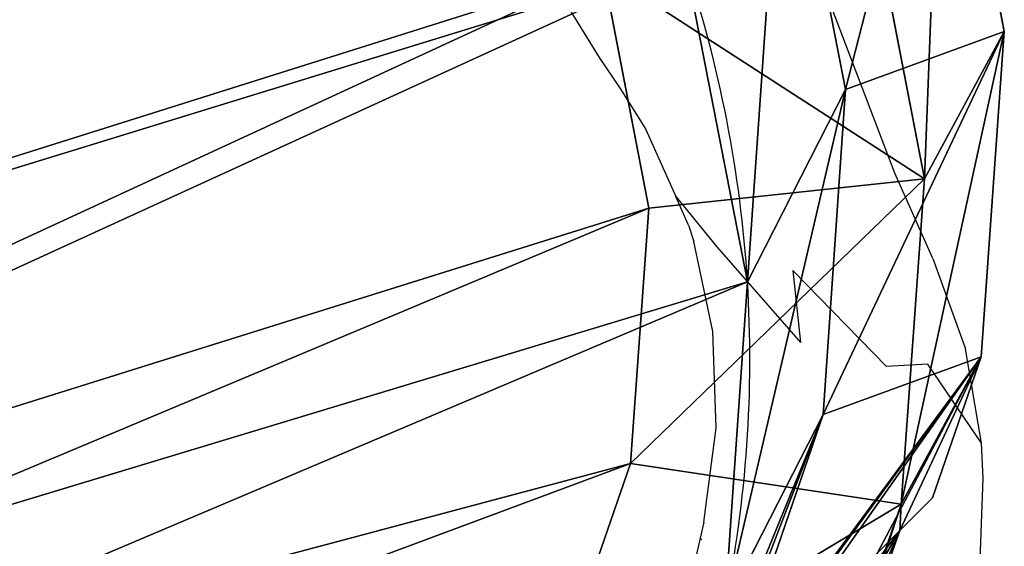
# Model space of a CAD drawing. Units: centimetres. Extents: x -212 to 209, y -175 to 175.
# Drawn here: x -48 to -41, y 11 to 15 of the extents above; entities that cross this region are included whole.
import ezdxf

# ---------------------------------------------------------------- set-up
doc = ezdxf.new("R2010")
doc.units = ezdxf.units.CM
doc.header["$LTSCALE"] = 2.54
doc.layers.get('0').update_dxf_attribs({"true_color": 0xff5454})
doc.layers.add('VP-EQ', color=7, linetype='Continuous', true_color=0x8a3492)

# ---------------------------------------------------------------- blocks, each defined once
blk = doc.blocks.new('R__nica')
at = {"color": 0}
for p, q in [((9.927, 20.4089, 85.4811), (12.3433, 20.0179, 85.4365)), ((9.927, 20.4089, 85.4811), (12.3433, 20.0179, 85.4365)), ((12.3433, 20.0179, 85.4365), (13.175, 19.0742, 107.9581)), ((12.3433, 20.0179, 85.4365), (14.5767, 19.0144, 85.3953)), ((12.3433, 20.0179, 85.4365), (13.175, 19.0742, 107.9581)), ((12.3433, 18.7492, 55.1578), (12.3433, 20.0179, 85.4365)), ((12.3433, 20.0179, 85.4365), (14.5767, 19.0144, 85.3953)), ((12.3433, 18.7492, 55.1578), (12.3433, 20.0179, 85.4365)), ((10.757, 19.4671, 107.9581), (13.175, 19.0742, 107.9581)), ((10.757, 19.4671, 107.9581), (13.175, 19.0742, 107.9581)), ((9.927, 19.1357, 55.0974), (12.3433, 18.7492, 55.1578)), ((9.927, 19.1357, 55.0974), (12.3433, 18.7492, 55.1578)), ((13.175, 19.0742, 107.9581), (12.6708, 17.0568, 109.9581)), ((13.175, 19.0742, 107.9581), (12.6708, 17.0568, 109.9581)), ((13.175, 19.0742, 107.9581), (15.4099, 18.0689, 107.9581)), ((13.175, 19.0742, 107.9581), (15.4099, 18.0689, 107.9581)), ((14.5767, 19.0144, 85.3953), (15.4099, 18.0689, 107.9581)), ((14.5767, 19.0144, 85.3953), (15.4099, 18.0689, 107.9581)), ((14.5767, 19.0144, 85.3953), (15.4445, 18.3068, 85.3793)), ((14.5767, 17.7508, 55.2399), (14.5767, 19.0144, 85.3953)), ((14.5767, 19.0144, 85.3953), (15.4445, 18.3068, 85.3793)), ((14.5767, 17.7508, 55.2399), (14.5767, 19.0144, 85.3953)), ((13.4446, 17.5613, 25.3378), (12.3433, 18.7492, 55.1578)), ((12.3433, 18.7492, 55.1578), (14.5767, 17.7508, 55.2399)), ((13.4446, 17.5613, 25.3378), (12.3433, 18.7492, 55.1578)), ((12.3433, 18.7492, 55.1578), (14.5767, 17.7508, 55.2399)), ((15.5909, 17.9909, 102.0569), (15.4445, 18.3068, 85.3793)), ((15.4445, 18.3068, 85.3793), (15.6905, 17.7758, 77.4903)), ((15.4445, 18.3068, 85.3793), (15.6905, 17.7758, 77.4903)), ((15.5909, 17.9909, 102.0569), (15.4445, 18.3068, 85.3793)), ((15.4099, 18.0689, 107.9581), (14.4248, 16.2678, 109.9581)), ((15.4099, 18.0689, 107.9581), (14.4248, 16.2678, 109.9581)), ((15.4099, 18.0689, 107.9581), (17.3095, 16.5198, 107.9581)), ((15.4099, 18.0689, 107.9581), (17.3095, 16.5198, 107.9581)), ((17.149, 16.7018, 103.6135), (15.5909, 17.9909, 102.0569)), ((19.5131, 9.5271, 102.0569), (15.5909, 17.9909, 102.0569)), ((17.149, 16.7018, 103.6135), (15.5909, 17.9909, 102.0569)), ((19.5131, 9.5271, 102.0569), (15.5909, 17.9909, 102.0569)), ((11.0279, 17.9482, 25.2856), (13.4446, 17.5613, 25.3378)), ((11.0279, 17.9482, 25.2856), (13.4446, 17.5613, 25.3378)), ((15.6787, 16.5621, 25.399), (14.5767, 17.7508, 55.2399)), ((14.5767, 17.7508, 55.2399), (16.3817, 16.2844, 55.3331)), ((15.6787, 16.5621, 25.399), (14.5767, 17.7508, 55.2399)), ((14.5767, 17.7508, 55.2399), (16.3817, 16.2844, 55.3331)), ((13.4446, 17.5613, 25.3378), (15.6787, 16.5621, 25.399)), ((13.4446, 17.5613), (13.4446, 17.5613, 25.3378)), ((13.4446, 17.5613), (13.4446, 17.5613, 25.3378)), ((13.4446, 17.5613, 25.3378), (15.6787, 16.5621, 25.399)), ((12.6708, 17.0568, 109.9581), (10.8805, 17.3477, 109.9581)), ((12.6708, 17.0568, 109.9581), (10.8805, 17.3477, 109.9581)), ((14.4248, 16.2678, 109.9581), (12.6708, 17.0568, 109.9581)), ((14.4248, 16.2678, 109.9581), (12.6708, 17.0568, 109.9581)), ((15.9988, 14.9842, 109.9581), (14.4248, 16.2678, 109.9581)), ((15.9988, 14.9842, 109.9581), (14.4248, 16.2678, 109.9581))]:
    blk.add_line(p, q, dxfattribs=at)
for start, end in [(73.40388, 88.40388), (73.40388, 88.40388), (58.40388, 73.40388), (58.40388, 73.40388)]:
    blk.add_arc((10.7668, 8.5766), 9.3752, start, end, dxfattribs=at)
mesh = blk.add_polyface(dxfattribs=at)
corners = [(9.927, 20.4089, 85.4811), (13.175, 19.0742, 107.9581), (12.3433, 20.0179, 85.4365), (10.757, 19.4671, 107.9581)]
mesh.append_faces([[corners[k] for k in face] for face in [(0, 1, 2), (1, 0, 3)]], dxfattribs={"vtx0": -1, "color": 0})
mesh = blk.add_polyface(dxfattribs=at)
corners = [(9.927, 20.4089, 85.4811), (12.3433, 18.7492, 55.1578), (9.927, 19.1357, 55.0974), (12.3433, 20.0179, 85.4365)]
mesh.append_faces([[corners[k] for k in face] for face in [(0, 1, 2), (1, 0, 3)]], dxfattribs={"vtx0": -1, "color": 0})
mesh = blk.add_polyface(dxfattribs=at)
corners = [(12.3433, 20.0179, 85.4365), (15.4099, 18.0689, 107.9581), (14.5767, 19.0144, 85.3953), (13.175, 19.0742, 107.9581)]
mesh.append_faces([[corners[k] for k in face] for face in [(0, 1, 2), (1, 0, 3)]], dxfattribs={"vtx0": -1, "color": 0})
mesh = blk.add_polyface(dxfattribs=at)
corners = [(12.3433, 20.0179, 85.4365), (14.5767, 17.7508, 55.2399), (12.3433, 18.7492, 55.1578), (14.5767, 19.0144, 85.3953)]
mesh.append_faces([[corners[k] for k in face] for face in [(0, 1, 2), (1, 0, 3)]], dxfattribs={"vtx0": -1, "color": 0})
mesh = blk.add_polyface(dxfattribs=at)
corners = [(10.8805, 17.3477, 109.9581), (13.175, 19.0742, 107.9581), (10.757, 19.4671, 107.9581), (12.6708, 17.0568, 109.9581)]
mesh.append_faces([[corners[k] for k in face] for face in [(0, 1, 2), (1, 0, 3)]], dxfattribs={"vtx0": -1, "color": 0})
mesh = blk.add_polyface(dxfattribs=at)
corners = [(9.927, 19.1357, 55.0974), (13.4446, 17.5613, 25.3378), (11.0279, 17.9482, 25.2856), (12.3433, 18.7492, 55.1578)]
mesh.append_faces([[corners[k] for k in face] for face in [(0, 1, 2), (1, 0, 3)]], dxfattribs={"vtx0": -1, "color": 0})
mesh = blk.add_polyface(dxfattribs=at)
corners = [(14.4248, 16.2678, 109.9581), (13.175, 19.0742, 107.9581), (12.6708, 17.0568, 109.9581), (15.4099, 18.0689, 107.9581)]
mesh.append_faces([[corners[k] for k in face] for face in [(0, 1, 2), (1, 0, 3)]], dxfattribs={"vtx0": -1, "color": 0})
mesh = blk.add_polyface(dxfattribs=at)
corners = [(14.5767, 19.0144, 85.3953), (15.5909, 17.9909, 102.0569), (15.4445, 18.3068, 85.3793), (15.4099, 18.0689, 107.9581), (17.149, 16.7018, 103.6135), (17.3095, 16.5198, 107.9581)]
mesh.append_faces([[corners[k] for k in face] for face in [(0, 1, 2), (4, 3, 5)]], dxfattribs={"vtx0": -1, "color": 0})
mesh.append_faces([[corners[k] for k in face] for face in [(1, 3, 4)]], dxfattribs={"vtx0": -1, "vtx1": -1, "color": 0})
mesh.append_faces([[corners[k] for k in face] for face in [(1, 0, 3)]], dxfattribs={"vtx0": -1, "vtx2": -1, "color": 0})
mesh = blk.add_polyface(dxfattribs=at)
corners = [(14.5767, 19.0144, 85.3953), (16.3817, 16.2844, 55.3331), (14.5767, 17.7508, 55.2399), (16.3363, 16.3823, 56.7876), (16.4749, 16.2755, 56.932), (15.6905, 17.7758, 77.4903), (16.4749, 17.1058, 76.7478), (15.4445, 18.3068, 85.3793)]
mesh.append_faces([[corners[k] for k in face] for face in [(0, 1, 2), (4, 5, 6), (5, 0, 7)]], dxfattribs={"vtx0": -1, "color": 0})
mesh.append_faces([[corners[k] for k in face] for face in [(1, 0, 3), (3, 0, 4)]], dxfattribs={"vtx0": -1, "vtx1": -1, "color": 0})
mesh.append_faces([[corners[k] for k in face] for face in [(4, 0, 5)]], dxfattribs={"vtx0": -1, "vtx1": -1, "vtx2": -1, "color": 0})
mesh = blk.add_polyface(dxfattribs=at)
corners = [(12.3433, 18.7492, 55.1578), (15.6787, 16.5621, 25.399), (13.4446, 17.5613, 25.3378), (14.5767, 17.7508, 55.2399)]
mesh.append_faces([[corners[k] for k in face] for face in [(0, 1, 2), (1, 0, 3)]], dxfattribs={"vtx0": -1, "color": 0})
mesh = blk.add_polyface(dxfattribs=at)
corners = [(15.6905, 17.7758, 77.4903), (18.9687, 10.702, 85.3144), (19.0069, 10.6195, 77.4903), (15.5909, 17.9909, 102.0569), (19.5131, 9.5271, 102.0569), (15.4445, 18.3068, 85.3793)]
mesh.append_faces([[corners[k] for k in face] for face in [(0, 1, 2), (1, 3, 4), (3, 0, 5)]], dxfattribs={"vtx0": -1, "color": 0})
mesh.append_faces([[corners[k] for k in face] for face in [(3, 1, 0)]], dxfattribs={"vtx0": -1, "vtx1": -1, "vtx2": -1, "color": 0})
mesh = blk.add_polyface(dxfattribs=at)
corners = [(15.9988, 14.9842, 109.9581), (15.4099, 18.0689, 107.9581), (14.4248, 16.2678, 109.9581), (17.3095, 16.5198, 107.9581)]
mesh.append_faces([[corners[k] for k in face] for face in [(0, 1, 2), (1, 0, 3)]], dxfattribs={"vtx0": -1, "color": 0})
mesh = blk.add_polyface(dxfattribs=at)
corners = [(15.5909, 17.9909, 102.0569), (19.8796, 11.3335, 104.0069), (19.5131, 9.5271, 102.0569), (19.4879, 13.3005, 104.8491), (18.5565, 15.1315, 104.7149), (17.149, 16.7018, 103.6135)]
mesh.append_faces([[corners[k] for k in face] for face in [(0, 1, 2), (4, 0, 5)]], dxfattribs={"vtx0": -1, "color": 0})
mesh.append_faces([[corners[k] for k in face] for face in [(1, 0, 3), (3, 0, 4)]], dxfattribs={"vtx0": -1, "vtx1": -1, "color": 0})
mesh = blk.add_polyface(dxfattribs=at)
corners = [(3.6243, 10.6197), (3.7738, 6.0448), (3.5462, 8.2735), (4.0823, 12.8538), (4.5706, 3.9509), (4.889, 14.8237), (5.8821, 2.1346), (6.6357, 16.395), (7.8519, 0.8541), (8.7296, 17.4608), (10.0861, 0.1271), (11.0279, 17.9482), (12.4323, 0.0031), (13.4446, 17.5613), (14.294, 0.4906), (15.6787, 16.5621), (15.99, 1.5563), (17.5781, 15.0187), (17.4048, 3.1276), (18.9357, 5.0304), (18.9452, 13.4991), (19.922, 7.2646), (19.8724, 11.6774), (20.2965, 9.6779)]
mesh.append_faces([[corners[k] for k in face] for face in [(0, 1, 2), (21, 22, 23)]], dxfattribs={"vtx0": -1, "color": 0})
mesh.append_faces([[corners[k] for k in face] for face in [(1, 3, 4), (4, 5, 6), (6, 7, 8), (8, 9, 10), (10, 11, 12), (12, 13, 14), (14, 15, 16), (16, 17, 18), (18, 17, 19), (19, 20, 21)]], dxfattribs={"vtx0": -1, "vtx1": -1, "color": 0})
mesh.append_faces([[corners[k] for k in face] for face in [(1, 0, 3), (4, 3, 5), (6, 5, 7), (8, 7, 9), (10, 9, 11), (12, 11, 13), (14, 13, 15), (16, 15, 17), (19, 17, 20), (21, 20, 22)]], dxfattribs={"vtx0": -1, "vtx2": -1, "color": 0})
mesh = blk.add_polyface(dxfattribs=at)
corners = [(11.0279, 17.9482, 25.2856), (13.4446, 17.5613), (11.0279, 17.9482), (13.4446, 17.5613, 25.3378)]
mesh.append_faces([[corners[k] for k in face] for face in [(0, 1, 2), (1, 0, 3)]], dxfattribs={"vtx0": -1, "color": 0})
mesh = blk.add_polyface(dxfattribs=at)
corners = [(14.5767, 17.7508, 55.2399), (17.5781, 15.0187, 25.4647), (15.6787, 16.5621, 25.399), (16.4698, 16.0942, 43.2539), (16.938, 15.7092, 42.7999), (16.3817, 16.2844, 55.3331)]
mesh.append_faces([[corners[k] for k in face] for face in [(0, 1, 2), (1, 3, 4), (3, 0, 5)]], dxfattribs={"vtx0": -1, "color": 0})
mesh.append_faces([[corners[k] for k in face] for face in [(1, 0, 3)]], dxfattribs={"vtx0": -1, "vtx1": -1, "vtx2": -1, "color": 0})
mesh = blk.add_polyface(dxfattribs=at)
corners = [(13.4446, 17.5613, 25.3378), (15.6787, 16.5621), (13.4446, 17.5613), (15.6787, 16.5621, 25.399)]
mesh.append_faces([[corners[k] for k in face] for face in [(0, 1, 2), (1, 0, 3)]], dxfattribs={"vtx0": -1, "color": 0})
mesh = blk.add_polyface(dxfattribs=at)
corners = [(5.5273, 7.9472, 109.9581), (5.411, 11.8248, 109.9581), (5.3414, 9.7814, 109.9581), (5.7992, 13.7107, 109.9581), (6.1359, 6.3427, 109.9581), (6.3632, 15.0842, 109.9581), (7.0744, 5.0392, 109.9581), (7.5758, 16.1718, 109.9581), (8.5108, 4.1015, 109.9581), (9.2021, 16.9956, 109.9581), (10.2449, 3.5329, 109.9581), (10.8805, 17.3477, 109.9581), (12.0184, 3.435, 109.9581), (12.6708, 17.0568, 109.9581), (13.2827, 3.7632, 109.9581), (14.4248, 16.2678, 109.9581), (14.4841, 4.5151, 109.9581), (15.9988, 14.9842, 109.9581), (15.6772, 5.8366, 109.9581), (17.0105, 7.4893, 109.9581), (17.0851, 13.7728, 109.9581), (17.786, 9.2414, 109.9581), (17.7729, 12.4177, 109.9581), (18.0653, 11.0328, 109.9581)]
mesh.append_faces([[corners[k] for k in face] for face in [(0, 1, 2), (22, 21, 23)]], dxfattribs={"vtx0": -1, "color": 0})
mesh.append_faces([[corners[k] for k in face] for face in [(1, 0, 3), (3, 4, 5), (5, 6, 7), (7, 8, 9), (9, 10, 11), (11, 12, 13), (13, 14, 15), (15, 16, 17), (17, 19, 20), (20, 21, 22)]], dxfattribs={"vtx0": -1, "vtx1": -1, "color": 0})
mesh.append_faces([[corners[k] for k in face] for face in [(3, 0, 4), (5, 4, 6), (7, 6, 8), (9, 8, 10), (11, 10, 12), (13, 12, 14), (15, 14, 16), (17, 16, 18), (17, 18, 19), (20, 19, 21)]], dxfattribs={"vtx0": -1, "vtx2": -1, "color": 0})
blk = doc.blocks.new('rb1340 3d')
at = {"color": 43, "true_color": 0xcdb98c, "rotation": 290.1364516624347}
blk.add_blockref('R__nica', (-64.1008, 19.4632, 0.0419), dxfattribs=at)
blk = doc.blocks.new('1340')
at = {"color": 7}
for p, q in [((-40.4327, 11.1614), (-41.018, 12.6995)), ((-42.9878, 12.578), (-42.6506, 12.0296)), ((-42.6506, 12.0296), (-42.4932, 11.7964)), ((-42.4932, 11.7964), (-42.3026, 11.4939)), ((-42.3026, 11.4939), (-42.0754, 10.9846)), ((-40.1466, 10.5193), (-40.4327, 11.1614)), ((-42.0754, 10.9846), (-41.7672, 10.6064)), ((-41.9794, 10.7696), (-42.0754, 10.9846)), ((-41.9794, 10.7696), (-41.9403, 10.6461)), ((-41.7983, 9.9713), (-41.9403, 10.6461)), ((-41.7672, 10.6064), (-41.1395, 9.889)), ((-40.1466, 10.5193), (-39.9019, 9.8425)), ((-40.4953, 9.7097), (-41.196, 10.4306)), ((-41.196, 10.4306), (-41.1395, 9.889)), ((-41.7725, 9.2488), (-41.7983, 9.9713)), ((-39.7806, 9.1324), (-39.9019, 9.8425)), ((-40.1846, 9.7268), (-40.4953, 9.7097)), ((-39.7806, 9.1324), (-40.1846, 9.7268)), ((-41.8656, 8.539), (-41.7725, 9.2488)), ((-39.768, 8.8673), (-39.7806, 9.1324)), ((-39.8147, 7.7027), (-39.768, 8.8673)), ((-41.8656, 8.539), (-41.8922, 8.4201)), ((-41.8922, 8.4201), (-41.9292, 8.2551)), ((-41.8922, 8.4201), (-41.8806, 8.4072))]:
    blk.add_line(p, q, dxfattribs=at)
blk = doc.blocks.new('rb1340 2d')
at = {"layer": 'VP-EQ'}
blk.add_blockref('1340', (254.2904, 223.1281), dxfattribs=at)

msp = doc.modelspace()

# ---------------------------------------------------------------- block references
msp.add_blockref('rb1340 3d', (0, 0))
at = {"layer": 'VP-EQ'}
msp.add_blockref('rb1340 2d', (-255.7373, -220.587), dxfattribs=at)

doc.saveas('drawing.dxf')
